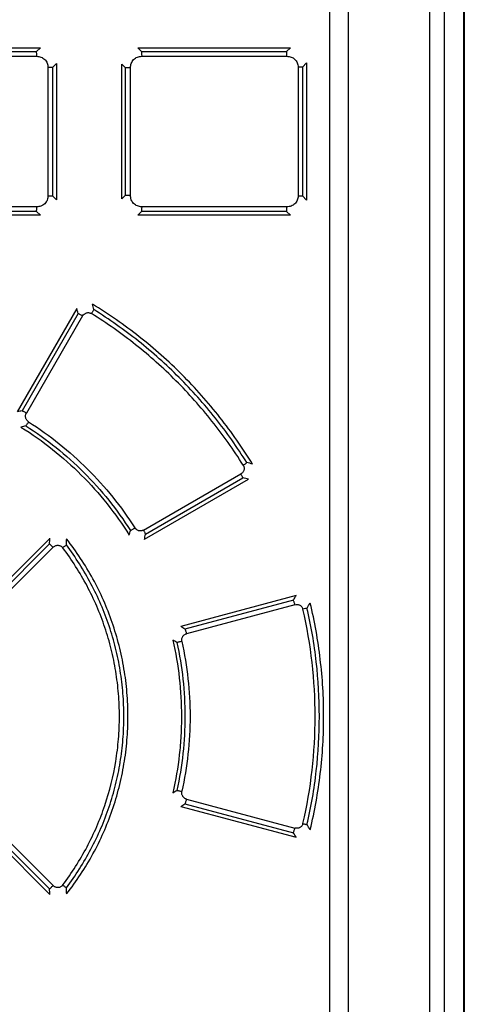
# Paper-space layout '177R0493_1_4' of a CAD drawing. Units: millimetres. Extents: x 0 to 841, y 0 to 594.
# Drawn here: x 230 to 234, y 391 to 401 of the extents above; entities that cross this region are included whole.
import ezdxf

# ---------------------------------------------------------------- set-up
doc = ezdxf.new("R2010")
doc.units = ezdxf.units.MM
doc.header["$LTSCALE"] = 47.498
doc.layers.get('0').update_dxf_attribs({"linetype": 'CONTINUOUS'})
doc.layers.add('ROUNDS', color=7, linetype='CONTINUOUS')

psp = doc.layouts.new('177R0493_1_4')

# ---------------------------------------------------------------- linework, layer by layer
at = {"color": 7, "linetype": 'CONTINUOUS'}
for p, q in [((234.278, 482.015), (234.278, 299.299)), ((228.347, 401.181), (229.918, 401.181)), ((229.879, 401.142), (229.918, 401.181)), ((230.957, 401.142), (230.92, 401.181)), ((230.92, 401.181), (232.49, 401.181)), ((232.45, 401.142), (232.49, 401.181)), ((230.042, 400.979), (229.995, 400.979)), ((230.042, 400.979), (230.083, 401.02)), ((230.083, 401.02), (230.083, 399.617)), ((230.756, 399.625), (230.756, 401.011)), ((230.792, 400.975), (230.756, 401.011)), ((230.844, 400.975), (230.792, 400.975)), ((232.613, 400.981), (232.568, 400.981)), ((232.613, 400.981), (232.656, 401.024)), ((229.995, 399.657), (230.042, 399.657)), ((230.042, 399.657), (230.083, 399.617)), ((230.792, 399.662), (230.756, 399.625)), ((230.792, 399.662), (230.844, 399.662)), ((232.568, 399.655), (232.613, 399.655)), ((232.613, 399.655), (232.656, 399.613)), ((229.918, 399.456), (228.347, 399.456)), ((229.879, 399.494), (229.918, 399.456)), ((230.957, 399.494), (230.92, 399.456)), ((232.49, 399.456), (230.92, 399.456)), ((232.45, 399.495), (232.49, 399.456)), ((230.987, 396.121), (232.058, 396.739)), ((229.135, 395.251), (230.016, 396.131)), ((230.147, 396.034), (230.147, 396.034)), ((232.549, 395.543), (231.361, 395.224)), ((231.361, 393.372), (232.549, 393.054))]:
    psp.add_line(p, q, dxfattribs=at)
at = {"color": 6, "linetype": 'CONTINUOUS'}
for p, q in [((228.386, 401.142), (229.879, 401.142)), ((230.957, 401.142), (232.45, 401.142)), ((228.386, 401.093), (229.88, 401.093)), ((230.96, 401.093), (232.453, 401.093)), ((229.995, 400.979), (229.995, 399.657)), ((230.042, 400.979), (230.042, 399.657)), ((230.792, 399.662), (230.792, 400.975)), ((230.844, 399.662), (230.844, 400.975)), ((232.568, 400.981), (232.568, 399.655)), ((232.613, 400.981), (232.613, 399.655)), ((232.656, 401.024), (232.656, 399.613)), ((229.88, 399.544), (228.386, 399.544)), ((232.453, 399.544), (230.96, 399.544)), ((229.879, 399.494), (228.386, 399.494)), ((232.45, 399.495), (230.957, 399.494)), ((230.294, 398.496), (229.68, 397.433)), ((230.306, 398.445), (229.73, 397.445)), ((230.352, 398.42), (229.775, 397.42)), ((230.977, 396.216), (231.98, 396.795)), ((231, 396.174), (232.001, 396.753)), ((229.183, 395.245), (230.011, 396.074)), ((229.219, 395.21), (230.048, 396.039)), ((232.52, 395.496), (231.405, 395.197)), ((232.536, 395.448), (231.421, 395.149)), ((231.421, 393.447), (232.536, 393.149)), ((230.016, 392.465), (229.135, 393.346)), ((230.011, 392.522), (229.183, 393.351)), ((230.048, 392.557), (229.219, 393.386)), ((231.405, 393.399), (232.52, 393.101))]:
    psp.add_line(p, q, dxfattribs=at)
at = {"color": 7, "linetype": 'CONTINUOUS'}
for centre, radius, start, end in [((217.048, 395.146), 13.829, 13.9734, 14.2113), ((217.345, 395.388), 13.317, 13.2699, 13.4983), ((230.407, 398.385), 0.0691, 58.0043, 58.391), ((232.236, 387.279), 10.47, 103.8455, 104.1266), ((232.321, 387.589), 10.03, 104.7476, 105.04), ((229.834, 397.391), 0.0709, 237.2221, 237.435), ((231.941, 396.846), 0.0723, 31.6505, 31.97), ((228.294, 382.309), 15.075, 75.3752, 75.6082), ((228.579, 382.719), 14.445, 76.0626, 76.2968), ((221.404, 398.513), 9.716, 346.0085, 346.3035), ((230.952, 396.28), 0.075, 212.5965, 212.8166), ((221.101, 398.424), 10.151, 346.8844, 347.1949), ((222.431, 396.682), 7.605, 355.4202, 355.8489), ((222.122, 396.544), 8.077, 356.5875, 357.027), ((220.115, 403.315), 14.663, 327.7765, 327.9921), ((219.665, 403.385), 15.246, 328.4699, 328.703), ((232.551, 395.386), 0.068, 13.0223, 13.4036), ((226.185, 386.791), 9.895, 58.1588, 58.4591), ((226.449, 386.929), 9.478, 59.0635, 59.3571), ((231.445, 395.085), 0.0732, 192.1951, 192.412), ((226.446, 401.672), 9.484, 300.643, 300.9364), ((231.445, 393.511), 0.0731, 167.5806, 167.8185), ((226.186, 401.804), 9.893, 301.5409, 301.8412), ((232.551, 393.21), 0.0682, 346.585, 346.9653), ((219.639, 385.195), 15.277, 31.2971, 31.5297), ((220.119, 385.284), 14.659, 32.008, 32.2236), ((222.12, 392.053), 8.079, 2.973, 3.4125), ((222.431, 391.915), 7.605, 4.1511, 4.5798)]:
    psp.add_arc(centre, radius, start, end, dxfattribs=at)
at = {"color": 6, "linetype": 'CONTINUOUS'}
psp.add_arc((227.857, 394.298), 4.887, 346.9519, 13.0481, dxfattribs=at)
at = {"color": 7, "linetype": 'CONTINUOUS'}
for points, knots in [([(229.88, 401.093), (229.88, 401.098), (229.88, 401.108), (229.88, 401.122), (229.879, 401.133), (229.879, 401.14), (229.879, 401.142)], [0, 0, 0, 0, 0.319513, 0.610011, 0.843905, 1, 1, 1, 1]), ([(230.957, 401.142), (230.958, 401.141), (230.958, 401.138), (230.959, 401.132), (230.959, 401.122), (230.959, 401.108), (230.96, 401.098), (230.96, 401.093)], [0, 0, 0, 0, 0.067514, 0.156631, 0.39056, 0.680833, 1, 1, 1, 1]), ([(232.453, 401.093), (232.453, 401.098), (232.453, 401.108), (232.452, 401.122), (232.452, 401.132), (232.451, 401.138), (232.45, 401.141), (232.45, 401.142)], [0, 0, 0, 0, 0.318463, 0.608282, 0.842292, 0.93178, 1, 1, 1, 1]), ([(229.88, 401.093), (229.888, 401.093), (229.903, 401.091), (229.924, 401.085), (229.945, 401.075), (229.963, 401.061), (229.977, 401.044), (229.988, 401.024), (229.994, 401.002), (229.995, 400.987), (229.995, 400.979)], [0, 0, 0, 0, 0.12486, 0.249921, 0.374879, 0.499853, 0.62485, 0.749869, 0.875027, 1, 1, 1, 1]), ([(230.844, 400.975), (230.844, 400.983), (230.846, 400.998), (230.852, 401.02), (230.862, 401.041), (230.876, 401.059), (230.894, 401.074), (230.915, 401.085), (230.937, 401.091), (230.952, 401.093), (230.96, 401.093)], [0, 0, 0, 0, 0.125024, 0.25024, 0.375301, 0.500319, 0.625286, 0.750203, 0.875213, 1, 1, 1, 1]), ([(232.453, 401.093), (232.461, 401.093), (232.475, 401.091), (232.497, 401.086), (232.517, 401.076), (232.535, 401.062), (232.55, 401.045), (232.561, 401.025), (232.567, 401.004), (232.568, 400.989), (232.568, 400.981)], [0, 0, 0, 0, 0.124648, 0.249517, 0.374345, 0.499263, 0.624295, 0.749441, 0.874792, 1, 1, 1, 1]), ([(229.995, 399.657), (229.995, 399.65), (229.994, 399.635), (229.988, 399.613), (229.977, 399.593), (229.963, 399.575), (229.945, 399.561), (229.924, 399.551), (229.903, 399.545), (229.888, 399.544), (229.88, 399.544)], [0, 0, 0, 0, 0.124973, 0.250131, 0.37515, 0.500146, 0.625121, 0.750079, 0.87514, 1, 1, 1, 1]), ([(230.96, 399.544), (230.952, 399.544), (230.937, 399.545), (230.915, 399.552), (230.894, 399.563), (230.876, 399.578), (230.862, 399.596), (230.852, 399.616), (230.846, 399.639), (230.844, 399.654), (230.844, 399.662)], [0, 0, 0, 0, 0.124787, 0.249797, 0.374714, 0.499681, 0.6247, 0.749761, 0.874976, 1, 1, 1, 1]), ([(232.568, 399.655), (232.568, 399.648), (232.567, 399.633), (232.561, 399.611), (232.55, 399.591), (232.535, 399.574), (232.517, 399.561), (232.497, 399.551), (232.475, 399.545), (232.461, 399.544), (232.453, 399.544)], [0, 0, 0, 0, 0.125208, 0.250558, 0.375704, 0.500737, 0.625655, 0.750483, 0.875352, 1, 1, 1, 1]), ([(229.879, 399.494), (229.879, 399.497), (229.879, 399.503), (229.88, 399.515), (229.88, 399.528), (229.88, 399.538), (229.88, 399.544)], [0, 0, 0, 0, 0.156095, 0.389989, 0.680487, 1, 1, 1, 1]), ([(230.96, 399.544), (230.96, 399.539), (230.959, 399.529), (230.959, 399.515), (230.959, 399.505), (230.958, 399.498), (230.958, 399.496), (230.957, 399.494)], [0, 0, 0, 0, 0.319167, 0.60944, 0.843369, 0.932487, 1, 1, 1, 1]), ([(232.45, 399.495), (232.45, 399.496), (232.451, 399.498), (232.452, 399.505), (232.452, 399.515), (232.453, 399.529), (232.453, 399.539), (232.453, 399.544)], [0, 0, 0, 0, 0.06822, 0.157708, 0.391718, 0.681537, 1, 1, 1, 1]), ([(230.352, 398.42), (230.347, 398.422), (230.338, 398.428), (230.325, 398.435), (230.315, 398.44), (230.309, 398.444), (230.306, 398.445)], [0, 0, 0, 0, 0.31791, 0.609233, 0.844249, 1, 1, 1, 1]), ([(230.352, 398.42), (230.356, 398.427), (230.365, 398.438), (230.38, 398.447), (230.392, 398.452), (230.405, 398.455), (230.419, 398.454), (230.431, 398.45), (230.439, 398.447), (230.443, 398.444)], [0, 0, 0, 0, 0.24933, 0.374465, 0.499569, 0.624657, 0.749733, 0.874947, 1, 1, 1, 1]), ([(230.468, 398.485), (230.467, 398.483), (230.464, 398.478), (230.458, 398.468), (230.451, 398.457), (230.446, 398.449), (230.443, 398.444)], [0, 0, 0, 0, 0.156148, 0.389351, 0.679412, 1, 1, 1, 1]), ([(229.73, 397.445), (229.732, 397.444), (229.738, 397.441), (229.748, 397.435), (229.761, 397.428), (229.77, 397.423), (229.775, 397.42)], [0, 0, 0, 0, 0.155707, 0.390448, 0.681629, 1, 1, 1, 1]), ([(229.796, 397.331), (229.792, 397.334), (229.786, 397.339), (229.777, 397.348), (229.771, 397.359), (229.767, 397.371), (229.765, 397.384), (229.766, 397.401), (229.77, 397.413), (229.775, 397.42)], [0, 0, 0, 0, 0.125015, 0.250229, 0.375341, 0.500472, 0.625611, 0.750748, 1, 1, 1, 1]), ([(229.796, 397.331), (229.793, 397.327), (229.788, 397.318), (229.78, 397.306), (229.773, 397.297), (229.77, 397.291), (229.768, 397.289)], [0, 0, 0, 0, 0.318765, 0.609662, 0.844104, 1, 1, 1, 1]), ([(232.003, 396.884), (232.005, 396.881), (232.009, 396.873), (232.013, 396.86), (232.013, 396.847), (232.012, 396.834), (232.007, 396.822), (232, 396.811), (231.991, 396.802), (231.983, 396.797), (231.98, 396.795)], [0, 0, 0, 0, 0.124945, 0.25012, 0.375214, 0.500301, 0.625336, 0.750302, 0.875289, 1, 1, 1, 1]), ([(232.003, 396.884), (232.007, 396.887), (232.015, 396.892), (232.025, 396.899), (232.034, 396.905), (232.039, 396.909), (232.041, 396.91)], [0, 0, 0, 0, 0.32195, 0.611212, 0.843401, 1, 1, 1, 1]), ([(232.001, 396.753), (232.001, 396.754), (232, 396.756), (231.997, 396.762), (231.993, 396.771), (231.987, 396.782), (231.982, 396.791), (231.98, 396.795)], [0, 0, 0, 0, 0.068055, 0.157157, 0.390114, 0.679553, 1, 1, 1, 1]), ([(230.844, 396.212), (230.847, 396.213), (230.853, 396.217), (230.863, 396.223), (230.875, 396.23), (230.884, 396.236), (230.889, 396.239)], [0, 0, 0, 0, 0.155893, 0.391142, 0.682532, 1, 1, 1, 1]), ([(230.977, 396.216), (230.974, 396.214), (230.966, 396.211), (230.954, 396.208), (230.941, 396.207), (230.928, 396.209), (230.917, 396.214), (230.902, 396.222), (230.893, 396.232), (230.889, 396.239)], [0, 0, 0, 0, 0.125024, 0.250207, 0.375263, 0.500328, 0.625417, 0.750539, 1, 1, 1, 1]), ([(230.977, 396.216), (230.98, 396.212), (230.985, 396.203), (230.991, 396.192), (230.995, 396.183), (230.998, 396.177), (230.999, 396.175), (231, 396.174)], [0, 0, 0, 0, 0.32045, 0.610282, 0.84343, 0.932376, 1, 1, 1, 1]), ([(230.048, 396.039), (230.044, 396.043), (230.037, 396.05), (230.027, 396.06), (230.018, 396.068), (230.013, 396.073), (230.011, 396.074)], [0, 0, 0, 0, 0.318376, 0.609462, 0.844153, 1, 1, 1, 1]), ([(230.188, 392.472), (230.289, 392.6), (230.425, 392.807), (230.57, 393.102), (230.66, 393.331), (230.73, 393.567), (230.781, 393.808), (230.812, 394.052), (230.822, 394.298), (230.812, 394.545), (230.781, 394.789), (230.73, 395.03), (230.659, 395.266), (230.57, 395.495), (230.461, 395.716), (230.334, 395.927), (230.239, 396.06), (230.188, 396.125)], [0, 0, 0, 0, 0.124894, 0.187403, 0.249908, 0.312424, 0.374947, 0.43747, 0.499995, 0.56252, 0.625042, 0.687559, 0.750068, 0.812564, 0.875046, 0.937533, 1, 1, 1, 1]), ([(230.048, 396.039), (230.052, 396.042), (230.059, 396.048), (230.071, 396.055), (230.085, 396.059), (230.099, 396.06), (230.113, 396.058), (230.126, 396.053), (230.138, 396.045), (230.145, 396.038), (230.147, 396.034)], [0, 0, 0, 0, 0.124916, 0.250037, 0.375015, 0.499975, 0.624935, 0.749913, 0.875051, 1, 1, 1, 1]), ([(230.185, 396.063), (230.183, 396.061), (230.178, 396.058), (230.17, 396.051), (230.159, 396.043), (230.151, 396.037), (230.147, 396.034)], [0, 0, 0, 0, 0.156054, 0.389034, 0.679002, 1, 1, 1, 1]), ([(232.536, 395.448), (232.535, 395.453), (232.532, 395.463), (232.527, 395.476), (232.524, 395.486), (232.521, 395.492), (232.52, 395.495), (232.52, 395.496)], [0, 0, 0, 0, 0.317568, 0.607824, 0.842447, 0.932004, 1, 1, 1, 1]), ([(232.693, 393.131), (232.739, 393.322), (232.791, 393.613), (232.826, 394.004), (232.834, 394.298), (232.826, 394.593), (232.799, 394.886), (232.756, 395.178), (232.716, 395.37), (232.693, 395.465)], [0, 0, 0, 0, 0.249934, 0.374959, 0.499984, 0.625005, 0.750016, 0.875015, 1, 1, 1, 1]), ([(232.536, 395.448), (232.544, 395.45), (232.558, 395.451), (232.575, 395.448), (232.587, 395.443), (232.598, 395.436), (232.607, 395.426), (232.613, 395.414), (232.616, 395.406), (232.617, 395.402)], [0, 0, 0, 0, 0.248894, 0.373835, 0.498831, 0.623931, 0.749153, 0.874616, 1, 1, 1, 1]), ([(232.66, 395.412), (232.658, 395.412), (232.652, 395.41), (232.638, 395.407), (232.626, 395.404), (232.617, 395.402)], [0, 0, 0, 0, 0.156393, 0.388106, 1, 1, 1, 1]), ([(231.405, 395.197), (231.406, 395.196), (231.407, 395.194), (231.409, 395.188), (231.412, 395.178), (231.417, 395.164), (231.419, 395.154), (231.421, 395.149)], [0, 0, 0, 0, 0.067514, 0.156774, 0.39119, 0.681687, 1, 1, 1, 1]), ([(231.28, 395.084), (231.309, 394.955), (231.354, 394.694), (231.372, 394.364), (231.365, 394.1), (231.343, 393.837), (231.309, 393.641), (231.28, 393.513)], [0, 0, 0, 0, 0.249998, 0.49998, 0.625017, 0.750045, 1, 1, 1, 1]), ([(231.373, 395.07), (231.368, 395.069), (231.357, 395.066), (231.343, 395.063), (231.331, 395.061), (231.324, 395.059), (231.321, 395.059)], [0, 0, 0, 0, 0.316835, 0.608612, 0.844348, 1, 1, 1, 1]), ([(231.373, 395.07), (231.372, 395.078), (231.371, 395.091), (231.375, 395.108), (231.381, 395.12), (231.388, 395.13), (231.398, 395.139), (231.409, 395.145), (231.417, 395.148), (231.421, 395.149)], [0, 0, 0, 0, 0.249487, 0.374692, 0.499864, 0.624979, 0.750026, 0.875136, 1, 1, 1, 1]), ([(231.321, 393.537), (231.324, 393.537), (231.331, 393.536), (231.348, 393.532), (231.363, 393.529), (231.373, 393.526)], [0, 0, 0, 0, 0.155634, 0.39136, 1, 1, 1, 1]), ([(231.421, 393.447), (231.417, 393.448), (231.409, 393.451), (231.398, 393.458), (231.388, 393.467), (231.381, 393.477), (231.375, 393.489), (231.371, 393.505), (231.372, 393.518), (231.373, 393.526)], [0, 0, 0, 0, 0.124864, 0.249971, 0.37502, 0.500136, 0.625307, 0.750511, 1, 1, 1, 1]), ([(231.421, 393.447), (231.419, 393.442), (231.417, 393.432), (231.412, 393.419), (231.409, 393.409), (231.407, 393.403), (231.406, 393.4), (231.405, 393.399)], [0, 0, 0, 0, 0.318313, 0.60881, 0.843226, 0.932486, 1, 1, 1, 1]), ([(232.52, 393.101), (232.52, 393.102), (232.521, 393.104), (232.524, 393.11), (232.527, 393.12), (232.532, 393.134), (232.535, 393.144), (232.536, 393.149)], [0, 0, 0, 0, 0.067996, 0.157553, 0.392176, 0.682433, 1, 1, 1, 1]), ([(232.617, 393.195), (232.616, 393.19), (232.613, 393.182), (232.607, 393.171), (232.598, 393.161), (232.587, 393.153), (232.575, 393.148), (232.558, 393.145), (232.544, 393.146), (232.536, 393.149)], [0, 0, 0, 0, 0.125384, 0.250844, 0.376068, 0.50117, 0.626166, 0.751106, 1, 1, 1, 1]), ([(232.617, 393.195), (232.622, 393.194), (232.631, 393.192), (232.643, 393.189), (232.653, 393.186), (232.658, 393.185), (232.66, 393.184)], [0, 0, 0, 0, 0.322785, 0.61177, 0.84354, 1, 1, 1, 1]), ([(230.011, 392.522), (230.013, 392.524), (230.018, 392.528), (230.027, 392.536), (230.037, 392.546), (230.044, 392.554), (230.048, 392.557)], [0, 0, 0, 0, 0.155847, 0.390538, 0.681624, 1, 1, 1, 1]), ([(230.147, 392.563), (230.145, 392.559), (230.138, 392.552), (230.126, 392.544), (230.113, 392.538), (230.099, 392.536), (230.085, 392.537), (230.071, 392.541), (230.059, 392.548), (230.052, 392.554), (230.048, 392.557)], [0, 0, 0, 0, 0.124949, 0.250086, 0.375065, 0.500026, 0.624987, 0.749963, 0.875084, 1, 1, 1, 1]), ([(230.147, 392.563), (230.151, 392.56), (230.159, 392.554), (230.17, 392.546), (230.178, 392.539), (230.183, 392.535), (230.185, 392.533)], [0, 0, 0, 0, 0.320974, 0.61093, 0.843921, 1, 1, 1, 1])]:
    psp.add_open_spline(points, degree=3, knots=knots, dxfattribs=at)
at = {"color": 6, "linetype": 'CONTINUOUS'}
for points, knots in [([(232.1, 396.895), (232.049, 396.978), (231.942, 397.142), (231.767, 397.378), (231.578, 397.604), (231.376, 397.818), (231.163, 398.019), (230.937, 398.208), (230.701, 398.383), (230.537, 398.49), (230.454, 398.541)], [0, 0, 0, 0, 0.125023, 0.250032, 0.375027, 0.500015, 0.625001, 0.74999, 0.874987, 1, 1, 1, 1]), ([(232.003, 396.885), (231.905, 397.042), (231.69, 397.345), (231.32, 397.761), (230.904, 398.132), (230.601, 398.346), (230.444, 398.444)], [0, 0, 0, 0, 0.249993, 0.499973, 0.749977, 1, 1, 1, 1]), ([(232.041, 396.91), (231.942, 397.069), (231.726, 397.375), (231.352, 397.795), (230.932, 398.17), (230.626, 398.386), (230.468, 398.485)], [0, 0, 0, 0, 0.249993, 0.499973, 0.749977, 1, 1, 1, 1]), ([(229.768, 397.289), (229.876, 397.22), (230.084, 397.071), (230.369, 396.814), (230.626, 396.528), (230.775, 396.32), (230.844, 396.212)], [0, 0, 0, 0, 0.25, 0.499997, 0.749996, 1, 1, 1, 1]), ([(229.796, 397.331), (229.905, 397.261), (230.116, 397.11), (230.407, 396.849), (230.667, 396.56), (230.819, 396.349), (230.889, 396.239)], [0, 0, 0, 0, 0.249999, 0.499997, 0.749997, 1, 1, 1, 1]), ([(229.718, 397.276), (229.831, 397.206), (230.047, 397.053), (230.344, 396.788), (230.609, 396.492), (230.762, 396.276), (230.832, 396.164)], [0, 0, 0, 0, 0.249985, 0.500003, 0.750017, 1, 1, 1, 1]), ([(230.147, 392.563), (230.194, 392.625), (230.283, 392.752), (230.4, 392.954), (230.501, 393.164), (230.611, 393.454), (230.687, 393.757), (230.724, 394.065), (230.734, 394.298), (230.724, 394.531), (230.696, 394.763), (230.649, 394.991), (230.584, 395.215), (230.501, 395.433), (230.4, 395.643), (230.283, 395.844), (230.194, 395.972), (230.147, 396.034)], [0, 0, 0, 0, 0.062486, 0.124975, 0.187468, 0.24997, 0.374894, 0.437417, 0.499943, 0.56247, 0.624994, 0.687513, 0.750024, 0.812527, 0.875022, 0.937513, 1, 1, 1, 1]), ([(230.185, 392.533), (230.232, 392.596), (230.322, 392.726), (230.441, 392.931), (230.543, 393.145), (230.628, 393.366), (230.694, 393.594), (230.742, 393.826), (230.77, 394.061), (230.78, 394.298), (230.77, 394.535), (230.742, 394.77), (230.694, 395.003), (230.628, 395.23), (230.543, 395.452), (230.441, 395.665), (230.322, 395.87), (230.232, 396), (230.185, 396.063)], [0, 0, 0, 0, 0.06248, 0.124963, 0.18745, 0.249945, 0.312448, 0.374959, 0.437475, 0.499994, 0.562514, 0.625032, 0.687544, 0.750049, 0.812545, 0.875034, 0.937518, 1, 1, 1, 1]), ([(232.66, 393.184), (232.703, 393.367), (232.766, 393.736), (232.798, 394.298), (232.766, 394.86), (232.703, 395.23), (232.66, 395.412)], [0, 0, 0, 0, 0.249978, 0.5, 0.750022, 1, 1, 1, 1]), ([(231.321, 395.059), (231.349, 394.934), (231.39, 394.682), (231.411, 394.298), (231.39, 393.915), (231.349, 393.662), (231.321, 393.537)], [0, 0, 0, 0, 0.249985, 0.499997, 0.750011, 1, 1, 1, 1]), ([(231.373, 395.07), (231.401, 394.943), (231.443, 394.687), (231.464, 394.298), (231.443, 393.909), (231.401, 393.653), (231.373, 393.527)], [0, 0, 0, 0, 0.249984, 0.499997, 0.750011, 1, 1, 1, 1])]:
    psp.add_open_spline(points, degree=3, knots=knots, dxfattribs=at)
at = {"color": 7, "linetype": 'CONTINUOUS'}
psp.add_open_spline([(230.147, 392.563), (230.147, 392.563), (230.147, 392.563), (230.147, 392.563)], degree=3, dxfattribs=at)
at = {"layer": 'ROUNDS', "color": 7, "linetype": 'CONTINUOUS'}
for p, q in [((234.269, 414.931), (234.269, 386.266)), ((233.922, 388.019), (233.922, 411.058)), ((234.075, 388.019), (234.075, 411.058)), ((232.894, 388.936), (232.894, 410.073)), ((233.087, 388.936), (233.087, 410.073))]:
    psp.add_line(p, q, dxfattribs=at)

doc.saveas('drawing.dxf')
